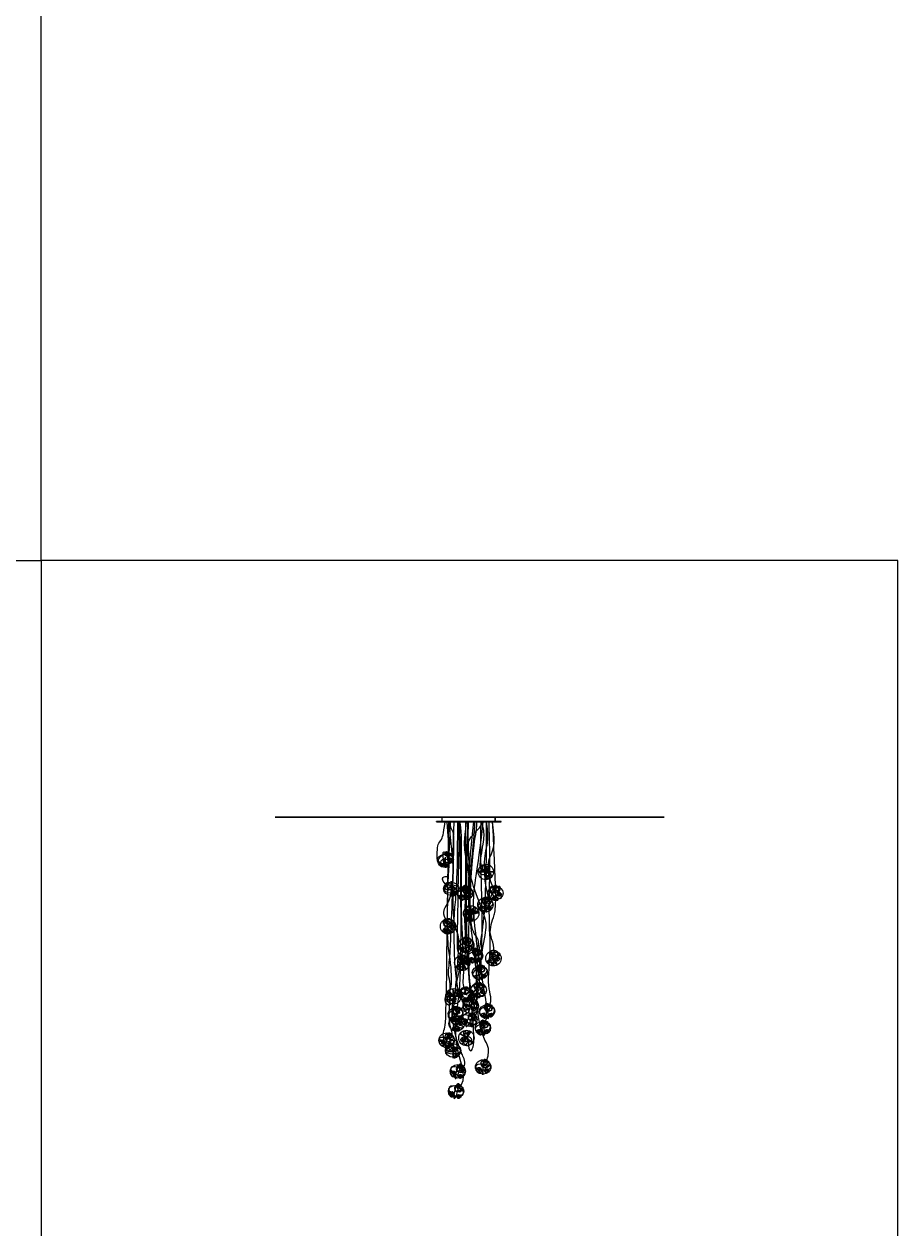
# Model space of a CAD drawing. Units: millimetres. Extents: x -12476 to 507622, y -190000 to 20000.
# Drawn here: x 199800 to 210000, y -117795 to -103737 of the extents above; entities that cross this region are included whole.
import ezdxf

# ---------------------------------------------------------------- set-up
doc = ezdxf.new("R2010")
doc.units = ezdxf.units.MM
doc.header["$LTSCALE"] = 5
doc.header["$MEASUREMENT"] = 0
for name, color, linetype, lineweight, true_color in [('B_CANOPY', 70, 'Continuous', 18, 0x7fff00), ('B_DIMS$DIMS_BOT', 157, 'Continuous', 0, 0x425e8a), ('B_DIMS$DIMS_TOP', 157, 'Continuous', 0, 0x425e8a), ('B_LIGHT$B_COPPER', 172, 'Continuous', 25, 0x0000bf), ('B_MEDIUM', 1, 'Continuous', 20, 0xff0000), ('B_MEDIUM$B_CANOPY', 1, 'Continuous', 20, 0xff0000), ('B_PENDANT_SOLID', 4, 'Continuous', 18, 0x00ffff)]:
    doc.layers.add(name, color=color, linetype=linetype, lineweight=lineweight, true_color=true_color)
doc.layers.add('B_POINT', color=41, linetype='Continuous', true_color=0xffdf7f)
doc.layers.add('B_REMOVE', color=6, linetype='Continuous', true_color=0xff00ff)

# ---------------------------------------------------------------- blocks, each defined once
blk = doc.blocks.new('28pendant')
at = {"layer": 'B_PENDANT_SOLID'}
blk.add_circle((0, 0), 90, dxfattribs=at)
at = {"layer": 'B_PENDANT_SOLID', "extrusion": (0, 1, 0)}
for start, end in [(270, 90), (90, 270)]:
    blk.add_arc((0, 0), 90, start, end, dxfattribs=at)
at = {"layer": 'B_PENDANT_SOLID'}
for centre, radius, start, end in [((-34, 22, 23), 50.6, 182.8861, 309.8056), ((-34, 22, 23), 50.6, 309.8056, 113.1363), ((22, 41, -58), 23.4, 76.5565, 47.7157), ((31, -47, -40), 35, 2.8916, 244.6417)]:
    blk.add_arc(centre, radius, start, end, dxfattribs=at)
at = {"layer": 'B_PENDANT_SOLID', "extrusion": (-0.640184, 0.768221, 0)}
for start, end in [(270, 90), (90, 270)]:
    blk.add_arc((13, 23, 39), 50.6, start, end, dxfattribs=at)
at = {"layer": 'B_PENDANT_SOLID', "extrusion": (0.768221, 0.640184, 0)}
for start, end in [(270, 348.6142), (72.558, 90), (90, 270)]:
    blk.add_arc((39, 23, -13), 50.6, start, end, dxfattribs=at)
at = {"layer": 'B_PENDANT_SOLID', "extrusion": (1, 0, 0)}
for start, end in [(270, 90), (90, 270)]:
    blk.add_arc((0, 0), 90, start, end, dxfattribs=at)
at = {"layer": 'B_PENDANT_SOLID', "extrusion": (0.669769, 0.74257, 0)}
for start, end in [(321.552, 90), (90, 240.6503)]:
    blk.add_arc((11, -58, 45), 23.4, start, end, dxfattribs=at)
at = {"layer": 'B_PENDANT_SOLID', "extrusion": (0.74257, -0.669769, 0)}
blk.add_arc((45, -58, -11), 23.4, 90, 255.5971, dxfattribs=at)
at = {"layer": 'B_PENDANT_SOLID', "extrusion": (0.74257, -0.669769, 7.42742e-13)}
blk.add_arc((45, -58, -11), 23.4, 0.0465, 90, dxfattribs=at)
at = {"layer": 'B_PENDANT_SOLID', "extrusion": (0.358979, 0.933346, 0)}
blk.add_arc((-46, -40, -33), 35, 282.8801, 90, dxfattribs=at)
at = {"layer": 'B_PENDANT_SOLID', "extrusion": (0.933346, -0.358979, 0)}
for start, end in [(90, 175.0869), (287.0321, 90)]:
    blk.add_arc((-33, -40, 46), 35, start, end, dxfattribs=at)
at = {"layer": 'B_PENDANT_SOLID', "extrusion": (0.358979, 0.933346, -4.06425e-13)}
blk.add_arc((-46, -40, -33), 35, 90, 159.3515, dxfattribs=at)
at = {"layer": 'B_PENDANT_SOLID'}
blk.add_open_spline([(-63, 63, 15), (-60, 65, 17), (-57, 67, 20), (-54, 68, 23), (-53, 69, 24), (-52, 69, 26), (-50, 69, 28), (-49, 70, 30), (-48, 70, 31), (-47, 70, 33), (-45, 69, 36), (-43, 69, 39), (-42, 68, 41), (-41, 67, 44), (-40, 65, 48), (-38, 62, 53), (-38, 60, 56), (-37, 57, 59), (-37, 55, 60), (-38, 53, 62), (-38, 51, 64), (-38, 50, 65), (-38, 48, 66), (-39, 44, 68), (-40, 43, 69), (-41, 41, 69), (-41, 40, 69), (-41, 39, 70), (-41, 39, 70), (-42, 37, 70), (-43, 35, 71), (-44, 33, 71), (-45, 31, 71), (-46, 30, 71), (-48, 26, 71), (-50, 25, 71), (-51, 23, 71), (-52, 22, 70), (-52, 21, 70), (-53, 20, 70), (-55, 19, 69), (-56, 17, 68), (-59, 14, 66), (-61, 13, 65), (-63, 12, 64), (-64, 10, 62), (-66, 9, 60), (-68, 9, 59), (-72, 7, 54), (-75, 6, 50), (-78, 7, 45), (-78, 7, 44), (-79, 8, 43), (-79, 8, 41), (-81, 9, 39), (-82, 10, 36), (-83, 11, 33), (-84, 13, 29), (-85, 16, 26), (-85, 19, 23), (-85, 21, 21), (-85, 24, 19), (-84, 26, 17), (-84, 28, 15), (-84, 30, 14), (-83, 33, 13), (-81, 37, 11), (-80, 41, 10), (-77, 45, 10), (-74, 50, 9), (-70, 55, 10), (-66, 60, 13), (-65, 61, 13), (-64, 62, 14), (-63, 63, 15)], degree=3, knots=[0, 0, 0, 0, 12.706367, 12.706367, 12.706367, 19.383094, 19.383094, 19.383094, 25.799522, 25.799522, 25.799522, 35.430949, 35.430949, 35.430949, 46.008647, 46.008647, 56.586345, 56.586345, 56.586345, 64.467409, 64.467409, 64.467409, 70.606199, 70.606199, 76.74499, 76.74499, 76.74499, 78.928527, 78.928527, 78.928527, 85.271294, 85.271294, 85.271294, 91.374439, 91.374439, 97.477584, 97.477584, 97.477584, 101.122676, 101.122676, 101.122676, 108.357947, 108.357947, 115.593218, 115.593218, 115.593218, 123.474281, 123.474281, 123.474281, 140.887713, 140.887713, 140.887713, 144.724908, 144.724908, 144.724908, 154.356335, 154.356335, 154.356335, 167.505518, 167.505518, 167.505518, 176.828828, 176.828828, 176.828828, 184.74546, 184.74546, 184.74546, 198.609115, 198.609115, 198.609115, 217.765173, 217.765173, 217.765173, 222.965652, 222.965652, 222.965652, 222.965652], dxfattribs=at)
at = {"layer": 'B_PENDANT_SOLID', "extrusion": (0.292124, 0.55256, -0.780603)}
blk.add_open_spline([(37, 58, -58), (35, 60, -57), (33, 62, -57), (30, 63, -57), (29, 63, -57), (28, 63, -57), (27, 64, -58), (26, 64, -58), (26, 64, -58), (25, 64, -58), (24, 64, -59), (22, 64, -59), (20, 64, -60), (18, 64, -61), (16, 63, -62), (14, 62, -64), (13, 62, -64), (12, 61, -65), (12, 61, -65), (12, 60, -66), (11, 60, -66), (11, 60, -66), (10, 59, -67), (9, 58, -68), (8, 56, -70), (8, 54, -71), (8, 53, -72), (8, 52, -73), (8, 51, -74), (8, 50, -74), (8, 49, -75), (9, 47, -76), (10, 43, -78), (12, 42, -79), (13, 40, -79), (13, 40, -79), (13, 40, -79), (13, 40, -79), (14, 40, -80), (14, 39, -80), (16, 38, -80), (17, 37, -80), (18, 37, -80), (19, 36, -80), (20, 35, -80), (22, 34, -80), (23, 34, -80), (25, 34, -80), (26, 33, -79), (27, 33, -79), (29, 33, -79), (30, 33, -78), (31, 33, -78), (33, 33, -77), (34, 34, -76), (35, 34, -76), (36, 34, -75), (37, 35, -74), (37, 35, -74), (37, 35, -74), (37, 35, -74), (39, 36, -73), (40, 37, -72), (42, 39, -69), (43, 40, -68), (43, 42, -67), (43, 42, -67), (43, 43, -67), (43, 43, -66), (43, 43, -66), (43, 43, -66), (43, 43, -66), (44, 44, -65), (44, 45, -64), (44, 46, -64), (43, 48, -63), (43, 50, -62), (42, 51, -61), (41, 54, -59), (40, 56, -58), (37, 58, -58), (37, 58, -58), (37, 58, -58), (37, 58, -58)], degree=3, knots=[0, 0, 0, 0, 8.946928, 8.946928, 8.946928, 11.845333, 11.845333, 11.845333, 13.641552, 13.641552, 13.641552, 18.896226, 18.896226, 18.896226, 26.824564, 26.824564, 26.824564, 30.013118, 30.013118, 30.013118, 31.322085, 31.322085, 31.322085, 36.144235, 36.144235, 40.966384, 40.966384, 40.966384, 44.441434, 44.441434, 44.441434, 50.678897, 50.678897, 56.91636, 56.91636, 56.91636, 57.070921, 57.070921, 57.070921, 60.132708, 60.132708, 63.194495, 63.194495, 63.194495, 67.910503, 67.910503, 67.910503, 72.189247, 72.189247, 72.189247, 76.573275, 76.573275, 76.573275, 80.523612, 80.523612, 80.523612, 84.787861, 84.787861, 84.787861, 85.008787, 85.008787, 85.008787, 90.869351, 90.869351, 96.729915, 96.729915, 96.729915, 97.923475, 97.923475, 97.923475, 98.585622, 98.585622, 98.585622, 102.423637, 102.423637, 102.423637, 108.079097, 108.079097, 108.079097, 117.443649, 117.443649, 117.443649, 117.54156, 117.54156, 117.54156, 117.54156], dxfattribs=at)
at = {"layer": 'B_PENDANT_SOLID', "extrusion": (-0.452499, 0.676787, 0.580693)}
blk.add_open_spline([(62, -59, -28), (64, -57, -29), (65, -54, -31), (65, -52, -33), (66, -50, -35), (66, -48, -37), (66, -47, -39), (66, -46, -39), (66, -46, -40), (66, -45, -40), (66, -44, -42), (66, -42, -45), (65, -39, -49), (64, -38, -51), (62, -37, -53), (61, -36, -55), (60, -35, -57), (59, -35, -58), (57, -34, -60), (56, -34, -62), (54, -34, -64), (53, -34, -64), (53, -34, -65), (52, -34, -65), (50, -33, -67), (48, -34, -68), (44, -34, -70), (43, -35, -71), (41, -35, -72), (40, -36, -73), (38, -36, -73), (38, -36, -73), (37, -37, -73), (37, -37, -73), (36, -37, -74), (36, -37, -74), (35, -37, -74), (34, -38, -74), (33, -39, -74), (31, -40, -75), (30, -40, -75), (29, -41, -75), (28, -41, -75), (27, -42, -75), (26, -43, -75), (25, -44, -75), (24, -44, -75), (23, -45, -74), (22, -46, -74), (20, -48, -74), (20, -48, -73), (19, -49, -73), (17, -51, -72), (16, -53, -71), (14, -55, -70), (13, -57, -69), (12, -59, -67), (11, -61, -65), (11, -62, -65), (11, -62, -64), (10, -63, -64), (10, -64, -62), (10, -65, -61), (10, -68, -58), (10, -69, -57), (10, -70, -55), (10, -71, -55), (10, -71, -54), (10, -72, -53), (11, -73, -51), (12, -75, -49), (14, -77, -45), (15, -78, -42), (16, -79, -40), (17, -79, -39), (18, -79, -38), (19, -80, -37), (20, -80, -36), (22, -80, -34), (23, -80, -33), (26, -81, -31), (29, -80, -29), (32, -80, -28), (32, -80, -28), (32, -80, -27), (32, -80, -27), (32, -80, -27), (32, -80, -27), (32, -80, -27), (36, -79, -25), (40, -77, -24), (44, -75, -23), (48, -73, -23), (51, -71, -23), (54, -68, -24), (57, -66, -24), (59, -63, -25), (61, -61, -27), (61, -60, -27), (61, -60, -27), (62, -60, -27), (62, -59, -28), (62, -59, -28), (62, -59, -28)], degree=3, knots=[0, 0, 0, 0, 9.009646, 9.009646, 9.009646, 16.997148, 16.997148, 16.997148, 19.189023, 19.189023, 19.189023, 27.244713, 27.244713, 35.300402, 35.300402, 35.300402, 41.882336, 41.882336, 41.882336, 49.183616, 49.183616, 49.183616, 51.51899, 51.51899, 51.51899, 59.702066, 59.702066, 63.789398, 63.789398, 67.87673, 67.87673, 67.87673, 69.634875, 69.634875, 69.634875, 71.45527, 71.45527, 71.45527, 75.134954, 75.134954, 78.814637, 78.814637, 78.814637, 81.641244, 81.641244, 84.46785, 84.46785, 84.46785, 88.244559, 88.244559, 92.021269, 92.021269, 92.021269, 99.569654, 99.569654, 99.569654, 108.396615, 108.396615, 108.396615, 110.731989, 110.731989, 110.731989, 116.517649, 116.517649, 122.303308, 122.303308, 122.303308, 124.603998, 124.603998, 124.603998, 132.659687, 132.659687, 140.715377, 140.715377, 140.715377, 144.718322, 144.718322, 144.718322, 150.885757, 150.885757, 150.885757, 160.939407, 160.939407, 160.939407, 161.056467, 161.056467, 161.056467, 161.220567, 161.220567, 161.220567, 175.014282, 175.014282, 175.014282, 187.633179, 187.633179, 187.633179, 197.997203, 197.997203, 197.997203, 199.463759, 199.463759, 199.463759, 200.613373, 200.613373, 200.613373, 200.613373], dxfattribs=at)
at = {"layer": 'B_POINT'}
blk.add_point((0, 0), dxfattribs=at)
at = {"layer": 'B_DIMS$DIMS_BOT', "extrusion": (0, -0.822513, 0.568747), "insert": (-21, -44, -64), "char_height": 60, "width": 106.88, "attachment_point": 7, "text_direction": (1, 0, 0), "line_spacing_factor": 0.963855}
blk.add_mtext('\\fDINCond-Light;xx', dxfattribs=at)
blk = doc.blocks.new('b1')
at = {"layer": 'B_MEDIUM$B_CANOPY'}
for radius in [12.5, 9.5, 4]:
    blk.add_circle((0, 0), radius, dxfattribs=at)
at = {"layer": 'B_REMOVE'}
blk.add_circle((0, 0), 37.5, dxfattribs=at)

msp = doc.modelspace()

# ---------------------------------------------------------------- linework, layer by layer
at = {"layer": 'B_CANOPY', "extrusion": (0, 1, 0)}
msp.add_lwpolyline([(-204613.6, 264.6), (-205368.6, 264.6), (-205368.6, -490.4), (-204613.6, -490.4)], close=True, dxfattribs=at)
at = {"layer": 'B_DIMS$DIMS_TOP'}
for p, q in [((204701.4, -113053, -385.8), (204725.4, -113053, -385.8)), ((204713.4, -113053, -373.8), (204713.4, -113053, -397.8)), ((204727.1, -113053, 164.9), (204751.1, -113053, 164.9)), ((204739.1, -113053, 176.9), (204739.1, -113053, 152.9)), ((204748.1, -113053, -293.8), (204772.1, -113053, -293.8)), ((204748.1, -113053, -182.8), (204772.1, -113053, -182.8)), ((204760.1, -113053, -281.8), (204760.1, -113053, -305.8)), ((204760.1, -113053, -170.8), (204760.1, -113053, -194.8)), ((204763.1, -113053, 77.9), (204787.1, -113053, 77.9)), ((204766.1, -113053, -51), (204790.1, -113053, -51)), ((204775.1, -113053, 89.9), (204775.1, -113053, 65.9)), ((204778.1, -113053, -39), (204778.1, -113053, -63)), ((204808.1, -113053, -368.7), (204832.1, -113053, -368.7)), ((204820.1, -113053, -356.7), (204820.1, -113053, -380.7)), ((204850.1, -113053, -164.9), (204874.1, -113053, -164.9)), ((204862, -113053, 119.9), (204886, -113053, 119.9)), ((204862.1, -113053, -152.9), (204862.1, -113053, -176.9)), ((204868, -113053, -269.8), (204892, -113053, -269.8)), ((204874, -113053, 131.9), (204874, -113053, 107.9)), ((204874, -113053, -48), (204898, -113053, -48)), ((204880, -113053, -257.8), (204880, -113053, -281.8)), ((204886, -113053, -36), (204886, -113053, -60)), ((204946, -113053, 89.9), (204970, -113053, 89.9)), ((204952, -113053, -143.9), (204976, -113053, -143.9)), ((204958, -113053, 101.9), (204958, -113053, 77.9)), ((204964, -113053, -131.9), (204964, -113053, -155.9)), ((204967, -113053, -332.7), (204991, -113053, -332.7)), ((204970, -113053, -239.8), (204994, -113053, -239.8)), ((204976, -113053), (205000, -113053)), ((204979, -113053, -320.7), (204979, -113053, -344.7)), ((204982, -113053, -227.8), (204982, -113053, -251.8)), ((204988, -113053, 12), (204988, -113053, -12)), ((205036, -113053, -92.9), (205060, -113053, -92.9)), ((205036, -113053, 107.9), (205060, -113053, 107.9)), ((205048, -113053, -80.9), (205048, -113053, -104.9)), ((205048, -113053, 119.9), (205048, -113053, 95.9)), ((205072, -113053, -218.8), (205096, -113053, -218.8)), ((205072, -113053, -350.7), (205096, -113053, -350.7)), ((205084, -113053, -206.8), (205084, -113053, -230.8)), ((205084, -113053, -338.7), (205084, -113053, -362.7)), ((205128.9, -113053, 3), (205152.9, -113053, 3)), ((205131.9, -113053, -113.9), (205155.9, -113053, -113.9)), ((205140.9, -113053, 146.9), (205164.9, -113053, 146.9)), ((205140.9, -113053, 15), (205140.9, -113053, -9)), ((205143.9, -113053, -101.9), (205143.9, -113053, -125.9)), ((205146.9, -113053, -287.8), (205170.9, -113053, -287.8)), ((205152.9, -113053, 158.9), (205152.9, -113053, 134.9)), ((205158.9, -113053, -275.8), (205158.9, -113053, -299.8)), ((205185.9, -113053, -389.7), (205209.9, -113053, -389.7)), ((205197.9, -113053, -377.7), (205197.9, -113053, -401.7)), ((205215.9, -113053, -39), (205239.9, -113053, -39)), ((205227.9, -113053, -27), (205227.9, -113053, -51)), ((205254.9, -113053, -254.8), (205278.9, -113053, -254.8)), ((205256.5, -113053, 121.7), (205280.5, -113053, 121.7)), ((205266.9, -113053, -242.8), (205266.9, -113053, -266.8)), ((205268.5, -113053, 133.7), (205268.5, -113053, 109.7))]:
    msp.add_line(p, q, dxfattribs=at)
at = {"layer": 'B_DIMS$DIMS_TOP', "extrusion": (-8.15752e-32, 1, -1.67677e-15)}
for centre in [(-204713.4, -385.8, -113053), (-204739.1, 164.9, -113053), (-204760.1, -293.8, -113053), (-204760.1, -182.8, -113053), (-204775.1, 77.9, -113053), (-204778.1, -51, -113053), (-204820.1, -368.7, -113053), (-204862.1, -164.9, -113053), (-204874, 119.9, -113053), (-204880, -269.8, -113053), (-204886, -48, -113053), (-204958, 89.9, -113053), (-204964, -143.9, -113053), (-204979, -332.7, -113053), (-204982, -239.8, -113053), (-204988, 0, -113053), (-205048, -92.9, -113053), (-205048, 107.9, -113053), (-205084, -218.8, -113053), (-205084, -350.7, -113053), (-205140.9, 3, -113053), (-205143.9, -113.9, -113053), (-205152.9, 146.9, -113053), (-205158.9, -287.8, -113053), (-205197.9, -389.7, -113053), (-205227.9, -39, -113053), (-205266.9, -254.8, -113053), (-205268.5, 121.7, -113053)]:
    msp.add_circle(centre, 6, dxfattribs=at)
at = {"layer": 'B_LIGHT$B_COPPER'}
for points in [[(204713.4, -113465.2, -385.8), (204713.4, -113623.5, -385.8), (204611.6, -113547, -385.8), (204622.8, -113397.1, -385.8), (204628.9, -113309.6, -410.8), (204673.8, -113265.2, -342.8), (204694.2, -113207.7, -342.8), (204713.4, -113053, -385.8)], [(204760.1, -115699.9, -182.8), (204668.7, -115597.2, -182.8), (204716.5, -115441.1, -182.8), (204729.1, -115375.8, -154.5), (204753.5, -113084.6, -182.8), (204760.1, -113053, -182.8)], [(204739.1, -113802.7, 164.9), (204676.4, -113739.9, 164.9), (204685, -113690.8, 164.9), (204720.7, -113693.9, 164.9), (204784, -113686.7, 164.9), (204739.1, -113053, 164.9)], [(204760.1, -114248.5, -293.8), (204681.8, -114158.6, -293.8), (204712.4, -114023.9, -293.8), (204775.6, -113987.2, -293.8), (204812.3, -113687.5, -316.7), (204816.4, -113595.6, -293.8), (204760.1, -113053, -293.8)], [(204778.1, -115161.8, -51), (204778.1, -115217.3, -51), (204682.5, -115161.8, -51), (204748.8, -115035.7, -51), (204801.8, -115015.3, -51), (204778.1, -114587.6, -51), (204717.3, -114379.1, -51), (204778.1, -113053, -51)], [(204775.1, -115590.5, 77.9), (204812.3, -115532.2, 77.9), (204775.1, -115466.1, 77.9), (204757.3, -115327, 77.9), (204775.1, -115035.6, 77.9), (204775.1, -114911.3, 77.9), (204741.5, -114811.8, 77.9), (204775.1, -114704.5, 77.9), (204823.2, -113271.6, 41.4), (204816, -113170.1, 77.9), (204775.1, -113115.1, 77.9), (204775.1, -113053, 77.9)], [(204820.1, -115389.8, -368.7), (204793.2, -115348.3, -368.7), (204810.6, -115254.5, -368.7), (204822.8, -115174.9, -368.7), (204884.7, -114476.4, -368.7), (204873.8, -114346, -324), (204781.7, -114207.7, -368.7), (204820.1, -113053, -368.7)], [(204886, -115937.1, -48), (204969.7, -115914.5, -48), (204924.9, -115781.9, -48), (204886, -115719.7, -48), (204785.6, -115368.3, -48), (204799.7, -115120.9, -48), (204952.3, -114524.7, -48), (204886, -114255.6, -48), (204918.6, -113083.4, -48), (204886, -113053, -48)], [(204862.1, -115262.1, -164.9), (204949.3, -115224.2, -164.9), (204916.5, -115138.6, -164.9), (204827.1, -114954.8, -164.9), (204808, -113958.1, -127.1), (204862.1, -113911, -201.6), (204862.1, -113053, -164.9)], [(204874, -116165.1, 119.9), (204984, -116046.8, 119.9), (204822.2, -115758.7, -210.9), (204840.2, -115167.9, -79), (204922.6, -114945.2, -79), (204886, -113053, -79)], [(204958, -115043.2, 89.9), (204931.1, -115002.7, 89.9), (204917.1, -114911.9, 89.9), (204958, -114572.2, 89.9), (204958, -114367.5, 60.8), (204958, -113053, 89.9)], [(204964, -113830, -143.9), (205007.1, -113796.6, -143.9), (204999.5, -113696.6, -108.8), (204941, -113374, -143.9), (204936, -113289.7, -143.9), (204964, -113053, -143.9)], [(204988, -115626.9, 90), (204987.7, -115748.9, 90), (205049.1, -115729.7, 90), (205060.6, -115505.2, 90), (204916.3, -114123, -317.6), (204958, -114063.5, 90), (204988, -113053, 90)], [(204979, -114185.8, -332.7), (204979, -114236, -332.7), (204944.5, -114218.5, -332.7), (204944.5, -114080.7, -332.7), (205011.7, -114000, -332.7), (205004.5, -113908.3, -332.7), (204979, -113053, -332.7)], [(205152.9, -114778.7, 146.9), (205118.5, -114757.1, 146.9), (205129.3, -114659, 146.9), (205205.8, -114258.5, 256.6), (205193.6, -114189.9, 146.9), (204823.2, -113244.6, 77.9), (205127.8, -113154.9, 146.9), (205152.9, -113053, 146.9)], [(205048, -115161.8, -92.9), (205112.3, -115151, -92.9), (205097.2, -114916.8, -92.9), (205010.5, -114232.8, -92.9), (204964, -113830, -92.9), (205048, -113053, -92.9)], [(205048, -115344.2, 197.9), (205132.6, -115259.9, 197.9), (205006.7, -115047.6, 236.4), (204989.1, -114794.1, 197.9), (204995.5, -113877.1, 197.9), (205012.9, -113579.8, 294.1), (205065.9, -113150.6, 197.9), (205060, -113053, 197.9)], [(205084, -114578, -218.8), (205123.1, -114455.2, -218.8), (205084, -114391.9, -218.8), (204979, -114264.5, -218.8), (205045.9, -113227.3, -265.7), (205084, -113183.7, -218.8), (205084, -113053, -218.8)], [(205158.9, -115435.4, -287.8), (205234.1, -115339.4, -287.8), (205158.9, -115001.3, -261.1), (204995.5, -113877.1, -287.8), (205093.5, -113683.5, -287.8), (205158.9, -113053, -287.8)], [(205197.9, -115845.8, -389.7), (205259.8, -115659.1, -389.7), (205119.7, -115664.8, -389.7), (205044.9, -114753.3, -389.7), (205197.9, -114266.9, -438.6), (205197.9, -113333.2, -389.7), (205197.9, -113053, -389.7)], [(205140.9, -115015.8, 3), (205101.7, -114962.4, 3), (205129.1, -114869.4, 3), (205159.9, -114244.4, 49.1), (205118.1, -113087.7, 3), (205140.9, -113053, 9)], [(205143.9, -113611.1, -23.9), (205121.4, -113606.3, -23.9), (205118.5, -113554.5, -23.9), (205176.6, -113209, -70.9), (205171.7, -113173.5, -23.9), (205143.9, -113053, -23.9)], [(205198.9, -113997.6, -350.7), (205230.6, -113983.7, -350.7), (205207.4, -113878.8, -350.7), (205177.7, -113755, -410.8), (205167.8, -113372.7, -350.7), (205231.6, -113295, -350.7), (205198.9, -113051.2, -350.7)], [(205266.9, -113843.2, -254.8), (205292.1, -113837.8, -254.8), (205228.4, -113759.4, -290.5), (205200.1, -113448.4, -254.8), (205317.4, -113361.7, -254.8), (205266.9, -113053, -254.8)], [(205227.9, -115206.7, -39), (205275, -115128, -39), (205193.4, -115015.8, -39), (205257.2, -114529.3, -39), (205216.8, -114224.7, -39), (205244.8, -113496.6, -82.6), (205227.9, -113053, -39)], [(205268.5, -114641.8, 121.7), (205313.7, -114531.7, 121.7), (205200.5, -114359.3, 121.7), (205297.1, -114146.4, 70.5), (205320.4, -113981.2, 121.7), (205268.5, -113053, 121.7)]]:
    msp.add_open_spline(points, degree=3, dxfattribs=at)
msp.add_open_spline([(204929.2, -114710, -179.8), (204928.4, -114685.3, -179.8), (204910.1, -114622, -179.8), (204842.7, -114554.6, -179.8), (204862.6, -114429.9, -179.8), (204880, -113053, -179.8)], degree=3, knots=[613.632071, 613.632071, 613.632071, 613.632071, 951.9839795, 1427.9759693, 1903.967959, 1903.967959, 1903.967959, 1903.967959], dxfattribs=at)
at = {"layer": 'B_LIGHT$B_COPPER', "extrusion": (0.820427, 0, 0.571751)}
msp.add_open_spline([(204982, -114468.5, -239.8), (204948.1, -114385.6, -191.2), (204982, -113053, -239.8)], degree=2, dxfattribs=at)
at = {"layer": 'B_MEDIUM', "extrusion": (0, 1, 0)}
msp.add_circle((-204991.1, -112.9, -113053), 5, dxfattribs=at)
at = {"layer": 'B_MEDIUM$B_CANOPY'}
for p, q in [((204613.6, -113047, 264.6), (204613.6, -113047, -490.4)), ((204613.6, -113050, -490.4), (204613.6, -113050, 264.6)), ((204613.6, -113053, -490.4), (204613.6, -113053, 264.6)), ((204678.6, -113053, 199.6), (204678.6, -113053, -425.4)), ((204678.6, -113053, -112.9), (205303.6, -113053, -112.9)), ((204991.1, -113047, 199.6), (204991.1, -113047, 264.6)), ((204991.1, -113047, -490.4), (204991.1, -113047, -425.4)), ((204991.1, -113053, -490.4), (204991.1, -113053, 264.6)), ((204991.1, -113053, -425.4), (204991.1, -113053, 199.6)), ((205303.6, -113053, -425.4), (205303.6, -113053, 199.6)), ((205368.6, -113047, -490.4), (205368.6, -113047, 264.6)), ((205368.6, -113050, 264.6), (205368.6, -113050, -490.4)), ((205368.6, -113053, 264.6), (205368.6, -113053, -490.4))]:
    msp.add_line(p, q, dxfattribs=at)
at = {"layer": 'B_MEDIUM$B_CANOPY', "extrusion": (0, 1, 0)}
for points in [[(-204678.6, -425.4), (-204678.6, 199.6), (-205303.6, 199.6), (-205303.6, -425.4)], [(-204681.6, -422.4), (-204681.6, 196.6), (-205300.6, 196.6), (-205300.6, -422.4)]]:
    msp.add_lwpolyline(points, close=True, dxfattribs=at)
at = {"layer": 'B_MEDIUM$B_CANOPY'}
for points in [[(204678.6, -113047, 199.6), (204678.6, -113023.5, 199.6), (204678.6, -113000, 199.6)], [(204678.6, -113000, -425.4), (204678.6, -113000, -112.9), (204678.6, -113000, 199.6)], [(204678.6, -113047, -425.4), (204678.6, -113023.5, -425.4), (204678.6, -113000, -425.4)], [(204678.6, -113000, 199.6), (204991.1, -113000, 199.6), (205303.6, -113000, 199.6)], [(205303.6, -113000, -425.4), (204991.1, -113000, -425.4), (204678.6, -113000, -425.4)], [(204681.6, -113000, -422.4), (204991.1, -113000, -422.4), (205300.6, -113000, -422.4)], [(204681.6, -113047, -422.4), (204681.6, -113023.5, -422.4), (204681.6, -113000, -422.4)], [(204681.6, -113047, 196.6), (204681.6, -113023.5, 196.6), (204681.6, -113000, 196.6)], [(205300.6, -113000, 196.6), (204991.1, -113000, 196.6), (204681.6, -113000, 196.6)], [(204681.6, -113000, 196.6), (204681.6, -113000, -112.9), (204681.6, -113000, -422.4)], [(205300.6, -113047, -422.4), (205300.6, -113023.5, -422.4), (205300.6, -113000, -422.4)], [(205300.6, -113047, 196.6), (205300.6, -113023.5, 196.6), (205300.6, -113000, 196.6)], [(205300.6, -113000, -422.4), (205300.6, -113000, -112.9), (205300.6, -113000, 196.6)], [(205303.6, -113047, 199.6), (205303.6, -113023.5, 199.6), (205303.6, -113000, 199.6)], [(205303.6, -113047, -425.4), (205303.6, -113023.5, -425.4), (205303.6, -113000, -425.4)], [(205303.6, -113000, 199.6), (205303.6, -113000, -112.9), (205303.6, -113000, -425.4)], [(204613.6, -113047, 264.6), (204991.1, -113047, 264.6), (205368.6, -113047, 264.6)], [(204613.6, -113053, 264.6), (204613.6, -113050, 264.6), (204613.6, -113047, 264.6)], [(204613.6, -113053, -490.4), (204613.6, -113050, -490.4), (204613.6, -113047, -490.4)], [(205368.6, -113047, -490.4), (204991.1, -113047, -490.4), (204613.6, -113047, -490.4)], [(204613.6, -113047, -490.4), (204613.6, -113047, -112.9), (204613.6, -113047, 264.6)], [(204613.6, -113053, 264.6), (204991.1, -113053, 264.6), (205368.6, -113053, 264.6)], [(205368.6, -113053, -490.4), (204991.1, -113053, -490.4), (204613.6, -113053, -490.4)], [(204613.6, -113053, -490.4), (204613.6, -113053, -112.9), (204613.6, -113053, 264.6)], [(204678.6, -113047, -425.4), (204678.6, -113047, -112.9), (204678.6, -113047, 199.6)], [(204678.6, -113047, 199.6), (204991.1, -113047, 199.6), (205303.6, -113047, 199.6)], [(205303.6, -113047, -425.4), (204991.1, -113047, -425.4), (204678.6, -113047, -425.4)], [(204681.6, -113047, -422.4), (204991.1, -113047, -422.4), (205300.6, -113047, -422.4)], [(205300.6, -113047, 196.6), (204991.1, -113047, 196.6), (204681.6, -113047, 196.6)], [(204681.6, -113047, 196.6), (204681.6, -113047, -112.9), (204681.6, -113047, -422.4)], [(205300.6, -113047, -422.4), (205300.6, -113047, -112.9), (205300.6, -113047, 196.6)], [(205303.6, -113047, 199.6), (205303.6, -113047, -112.9), (205303.6, -113047, -425.4)], [(205368.6, -113053, -490.4), (205368.6, -113050, -490.4), (205368.6, -113047, -490.4)], [(205368.6, -113047, 264.6), (205368.6, -113047, -112.9), (205368.6, -113047, -490.4)], [(205368.6, -113053, 264.6), (205368.6, -113050, 264.6), (205368.6, -113047, 264.6)], [(205368.6, -113053, 264.6), (205368.6, -113050, 264.6), (205368.6, -113047, 264.6)], [(205368.6, -113053, -490.4), (205368.6, -113050, -490.4), (205368.6, -113047, -490.4)], [(205368.6, -113047, 264.6), (205368.6, -113047, -112.9), (205368.6, -113047, -490.4)], [(205368.6, -113053, 264.6), (205368.6, -113053, -112.9), (205368.6, -113053, -490.4)], [(205368.6, -113053, 264.6), (205368.6, -113053, -112.9), (205368.6, -113053, -490.4)]]:
    msp.add_open_spline(points, degree=2, dxfattribs=at)
at = {"layer": 'B_POINT'}
for p in [(204713.4, -113053, -385.8), (204739.1, -113053, 164.9), (204760.1, -113053, -293.8), (204760.1, -113053, -182.8), (204760.1, -113053, -182.8), (204775.1, -113053, 77.9), (204778.1, -113053, -51), (204820.1, -113053, -368.7), (204862.1, -113053, -164.9), (204874, -113053, 119.9), (204880, -113053, -269.8), (204886, -113053, -48), (204979, -113053, -332.7), (204982, -113053, -239.8), (204988, -113053), (205048, -113053, 107.9), (205048, -113053, -92.9), (205084, -113053, -218.8), (205084, -113053, -350.7), (205140.9, -113053, 3), (205143.9, -113053, -113.9), (205152.9, -113053, 146.9), (205158.9, -113053, -287.8), (205197.9, -113053, -389.7), (205227.9, -113053, -39), (205266.9, -113053, -254.8), (205268.5, -113053, 121.7)]:
    msp.add_point(p, dxfattribs=at)
at = {"layer": 'B_REMOVE'}
for p, q in [((204718.6, -113053, -112.9), (205263.6, -113053, -112.9)), ((204991.1, -113053, 159.6), (204991.1, -113053, -385.4))]:
    msp.add_line(p, q, dxfattribs=at)
for points in [[(190000, -110000), (200000, -110000), (200000, -100000), (190000, -100000)], [(200000, -120000), (210000, -120000), (210000, -110000), (200000, -110000)]]:
    msp.add_lwpolyline(points, close=True, dxfattribs=at)
at = {"layer": 'B_REMOVE', "extrusion": (0, 1, 0)}
msp.add_lwpolyline([(-204706.6, 171.6), (-205275.6, 171.6), (-205275.6, -397.4), (-204706.6, -397.4)], close=True, dxfattribs=at)
for centre, radius in [((-205000, 0, -113000), 2269.8), ((-204713.4, -385.8, -113053), 75), ((-204739.1, 164.9, -113053), 75), ((-204760.1, -293.8, -113053), 75), ((-204760.1, -182.8, -113053), 75), ((-204775.1, 77.9, -113053), 75), ((-204778.1, -51, -113053), 75), ((-204820.1, -368.7, -113053), 75), ((-204862.1, -164.9, -113053), 75), ((-204874, 119.9, -113053), 75), ((-204880, -269.8, -113053), 75), ((-204886, -48, -113053), 75), ((-204958, 89.9, -113053), 75), ((-204964, -143.9, -113053), 75), ((-204979, -332.7, -113053), 75), ((-204982, -239.8, -113053), 75), ((-204988, 0, -113053), 75), ((-205048, -92.9, -113053), 75), ((-205048, 107.9, -113053), 75), ((-205084, -218.8, -113053), 75), ((-205084, -350.7, -113053), 75), ((-205140.9, 3, -113053), 75), ((-205143.9, -113.9, -113053), 75), ((-205152.9, 146.9, -113053), 75), ((-205158.9, -287.8, -113053), 75), ((-205197.9, -389.7, -113053), 75), ((-205227.9, -39, -113053), 75), ((-205266.9, -254.8, -113053), 75), ((-205268.5, 121.7, -113053), 75)]:
    msp.add_circle(centre, radius, dxfattribs=at)

# ---------------------------------------------------------------- block references
at = {"extrusion": (0, 1, -4.44089e-16)}
for p, rotation in [((-204718.6, -112.9, -113053), 180), ((-204991.1, -385.4, -113053), 89.99999999999994), ((-204991.1, 159.6, -113053), 270)]:
    msp.add_blockref('b1', p, dxfattribs=dict(at, rotation=rotation))
msp.add_blockref('b1', (-205263.6, -112.9, -113053), dxfattribs=at)
at = {"extrusion": (-0.938782, -0.217896, 0.266853), "rotation": 227.4129487319598}
msp.add_blockref('28pendant', (156838.3, 45990.2, -167563.8), dxfattribs=at)
msp.add_blockref('28pendant', (205190.2, -113638.2, -85.7))
at = {"extrusion": (0, 0.541192, 0.840899), "rotation": 180}
msp.add_blockref('28pendant', (-204786.8, 95807.6, -61477.4), dxfattribs=at)
at = {"extrusion": (0, 0.472697, 0.881225), "rotation": 98.3102771675294}
msp.add_blockref('28pendant', (-204946.3, 100297.1, -53948.4), dxfattribs=at)
at = {"extrusion": (0, 0.515718, 0.856758), "rotation": 140.6703573439092}
msp.add_blockref('28pendant', (-205302.5, 97431.8, -58963.5), dxfattribs=at)
at = {"extrusion": (0, 0.381488, 0.924374), "rotation": 98.66840171344688}
msp.add_blockref('28pendant', (-205184.7, 105264.2, -43822.9), dxfattribs=at)
for p, rotation in [((205019.1, -114123.7, -332.7), 94.52107791402321), ((204811.9, -115090.2, -51), 94.60582068232094), ((205014.1, -115204, -92.9), 249.8995243431659), ((204962.8, -115576.6, 52.9), 145.3886028119268)]:
    msp.add_blockref('28pendant', p, dxfattribs=dict(rotation=rotation))
at = {"extrusion": (0, 0.270704, 0.962663), "rotation": 133.4322963228738}
msp.add_blockref('28pendant', (-204748.9, 109927.1, -31218.5), dxfattribs=at)
at = {"extrusion": (0, 0.365764, 0.930707), "rotation": 111.03751102542}
msp.add_blockref('28pendant', (-204959.7, 106467.9, -42105.6), dxfattribs=at)
at = {"extrusion": (0, 0.546973, 0.837151), "rotation": 96.59209883023605}
msp.add_blockref('28pendant', (-205065.1, 95832.5, -62875), dxfattribs=at)
at = {"extrusion": (0.003454, 0.127964, 0.991773), "rotation": 121.0639416454162}
msp.add_blockref('28pendant', (-208297.8, 108180.7, -13863), dxfattribs=at)
at = {"extrusion": (-0.105733, -0.043439, 0.993445), "rotation": 8.577123453355837}
msp.add_blockref('28pendant', (183965.6, 144969.9, -16921.5), dxfattribs=at)
at = {"extrusion": (0, 0.63386, 0.773448), "rotation": 108.8191101701384}
msp.add_blockref('28pendant', (-205121.1, 88902.3, -72651.5), dxfattribs=at)
at = {"extrusion": (0, 0.628534, 0.777782), "rotation": 140.6175805901343}
msp.add_blockref('28pendant', (-204963, 89574.2, -72230.3), dxfattribs=at)
at = {"extrusion": (0, 0.461008, 0.887396), "rotation": 129.5753246920744}
msp.add_blockref('28pendant', (-205106.2, 102078.3, -53002), dxfattribs=at)
at = {"extrusion": (-0.375147, 0.68094, 0.628956), "rotation": 71.50193114939508}
msp.add_blockref('28pendant', (-123776.5, 125557.1, -155456.3), dxfattribs=at)
at = {"extrusion": (0, 0.464549, 0.885547), "rotation": 63.30230378017631}
msp.add_blockref('28pendant', (-204998.3, 102241.8, -53432.1), dxfattribs=at)
at = {"extrusion": (0, 0.596314, 0.802751), "rotation": 98.95616988827179}
msp.add_blockref('28pendant', (-205203.5, 92516.7, -68748.1), dxfattribs=at)
at = {"extrusion": (0, 0.303009, 0.952988), "rotation": 145.9331469182316}
msp.add_blockref('28pendant', (-204849.1, 109869.2, -35327.6), dxfattribs=at)
at = {"extrusion": (0, 0.530055, 0.847963), "rotation": 98.94722880064177}
msp.add_blockref('28pendant', (-205155.7, 97748.5, -61449.4), dxfattribs=at)
at = {"extrusion": (0, 0.311632, 0.950203), "rotation": 76.90885492233271}
msp.add_blockref('28pendant', (-204732.4, 109863.2, -35974.8), dxfattribs=at)
at = {"extrusion": (0, 0.47508, 0.879943), "rotation": 180}
msp.add_blockref('28pendant', (-204807.6, 101738.9, -55144.8), dxfattribs=at)
at = {"extrusion": (0, 0.380058, 0.924963), "rotation": 86.80280429539897}
msp.add_blockref('28pendant', (-205158.5, 107059.9, -44437.6), dxfattribs=at)
at = {"extrusion": (0, 0.485278, 0.87436), "rotation": 68.86275751827597}
msp.add_blockref('28pendant', (-204863, 101369.6, -56323.7), dxfattribs=at)
at = {"extrusion": (0, 0.641659, 0.76699), "rotation": 72.02020788156123}
msp.add_blockref('28pendant', (-204842.6, 89194.4, -74472.6), dxfattribs=at)

doc.saveas('drawing.dxf')
